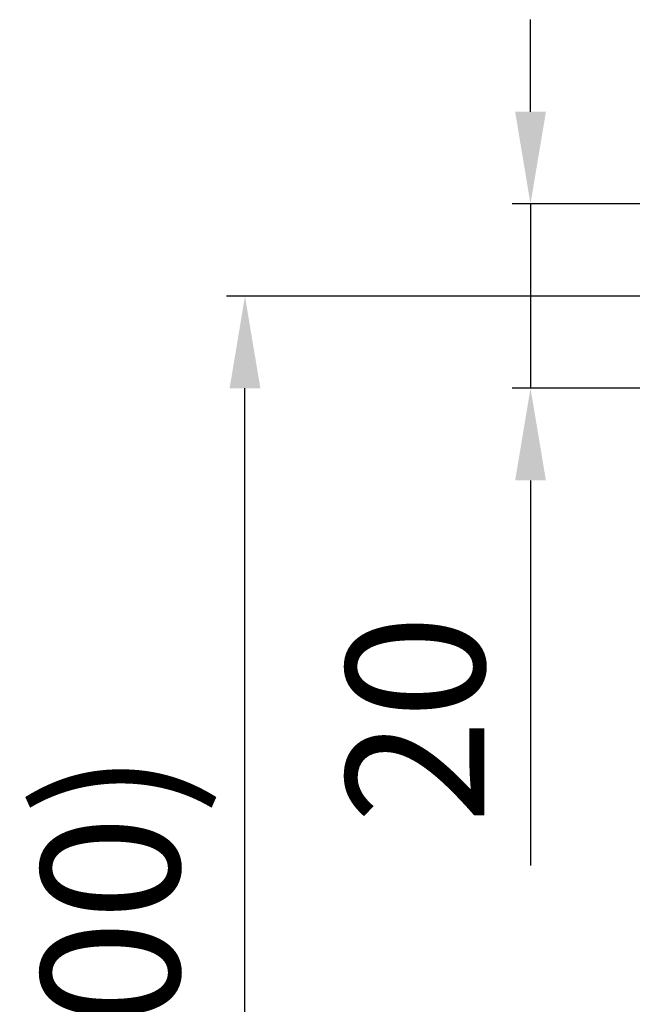
# Model space of a CAD drawing. Extents: x 0 to 1400, y 0 to 975.
# Drawn here: x 447 to 513, y 357 to 463 of the extents above; entities that cross this region are included whole.
import ezdxf

# ---------------------------------------------------------------- set-up
doc = ezdxf.new("R2010")
doc.units = 0
doc.header["$LTSCALE"] = 15
doc.header["$MEASUREMENT"] = 0
doc.header["$PDMODE"] = 4
doc.layers.get('0').update_dxf_attribs({"linetype": 'CONTINUOUS'})
doc.layers.get('Defpoints').update_dxf_attribs({"linetype": 'CONTINUOUS'})
doc.styles.add('GHS', font='txt')
doc.styles.add('ROMANS', font='romans')
doc.dimstyles.get("Standard").update_dxf_attribs({"dimtxt": 15, "dimasz": 10, "dimexe": 2, "dimexo": 2, "dimgap": 5, "dimtad": 1, "dimdec": 4, "dimzin": 0, "dimdsep": 46, "dimtxsty": 'ROMANS', "dimcen": 0, "dimclrd": 4, "dimclre": 4, "dimclrt": 3, "dimadec": 0, "dimazin": 0, "dimtfac": 1, "dimtdec": 4, "dimtmove": 0, "dimatfit": 3, "dimfxl": 0, "dimtolj": 1, "dimtzin": 0, "dimarcsym": 0})

# ---------------------------------------------------------------- blocks, each defined once
blk = doc.blocks.new('*D13')
at = {"color": 4, "lineweight": -2}
for p, q in [((502, 453.48), (502, 463.48)), ((517.84, 443.48), (500, 443.48)), ((502, 443.48), (502, 423.48)), ((517.84, 423.48), (500, 423.48)), ((502, 413.48), (502, 371.7))]:
    blk.add_line(p, q, dxfattribs=at)
at = {"color": 4}
for points in [[(500.33, 453.48), (503.67, 453.48), (502, 443.48)], [(500.33, 413.48), (503.67, 413.48), (502, 423.48)]]:
    blk.add_solid(points, dxfattribs=at)
at = {"layer": 'Defpoints', "color": 0}
for p in [(519.84, 443.48), (502, 423.48), (519.84, 423.48)]:
    blk.add_point(p, dxfattribs=at)
at = {"color": 3, "insert": (489.49, 387.59), "char_height": 15, "attachment_point": 5, "rotation": 90, "style": 'GHS'}
blk.add_mtext('\\A1;20', dxfattribs=at)
blk = doc.blocks.new('*D15')
at = {"color": 4, "lineweight": -2}
for p, q in [((547.84, 433.48), (469, 433.48)), ((471, 285.31), (471, 423.48)), ((547.84, 275.31), (469, 275.31))]:
    blk.add_line(p, q, dxfattribs=at)
at = {"color": 4}
for points in [[(469.33, 423.48), (472.67, 423.48), (471, 433.48)], [(469.33, 285.31), (472.67, 285.31), (471, 275.31)]]:
    blk.add_solid(points, dxfattribs=at)
at = {"layer": 'Defpoints', "color": 0}
for p in [(471, 433.48), (549.84, 433.48), (549.84, 275.31)]:
    blk.add_point(p, dxfattribs=at)
at = {"color": 3, "insert": (456.38, 354.39), "char_height": 15, "attachment_point": 5, "rotation": 90, "style": 'GHS'}
blk.add_mtext('\\A1;(1200)', dxfattribs=at)

msp = doc.modelspace()

# ---------------------------------------------------------------- dimensions: what is measured, and where the dimension line sits
dim = msp.add_linear_dim(base=(502.00142, 423.47686), p1=(519.83848, 443.47686), p2=(519.83848, 423.47686), angle=90, dimstyle='Standard', override={"dimdec": 0, "dimtxsty": 'GHS'})
dim.commit()
dim.dimension.update_dxf_attribs({"geometry": '*D13', "text_midpoint": (502.00142, 387.58812), "dimtype": 160})
dim = msp.add_linear_dim(base=(471, 433.47686), p1=(549.83848, 275.31075), p2=(549.83848, 433.47686), angle=90, text='(1200)', dimstyle='Standard', override={"dimtxsty": 'GHS'})
dim.commit()
dim.dimension.update_dxf_attribs({"geometry": '*D15', "text_midpoint": (471, 354.3938), "dimtype": 160})

doc.saveas('drawing.dxf')
